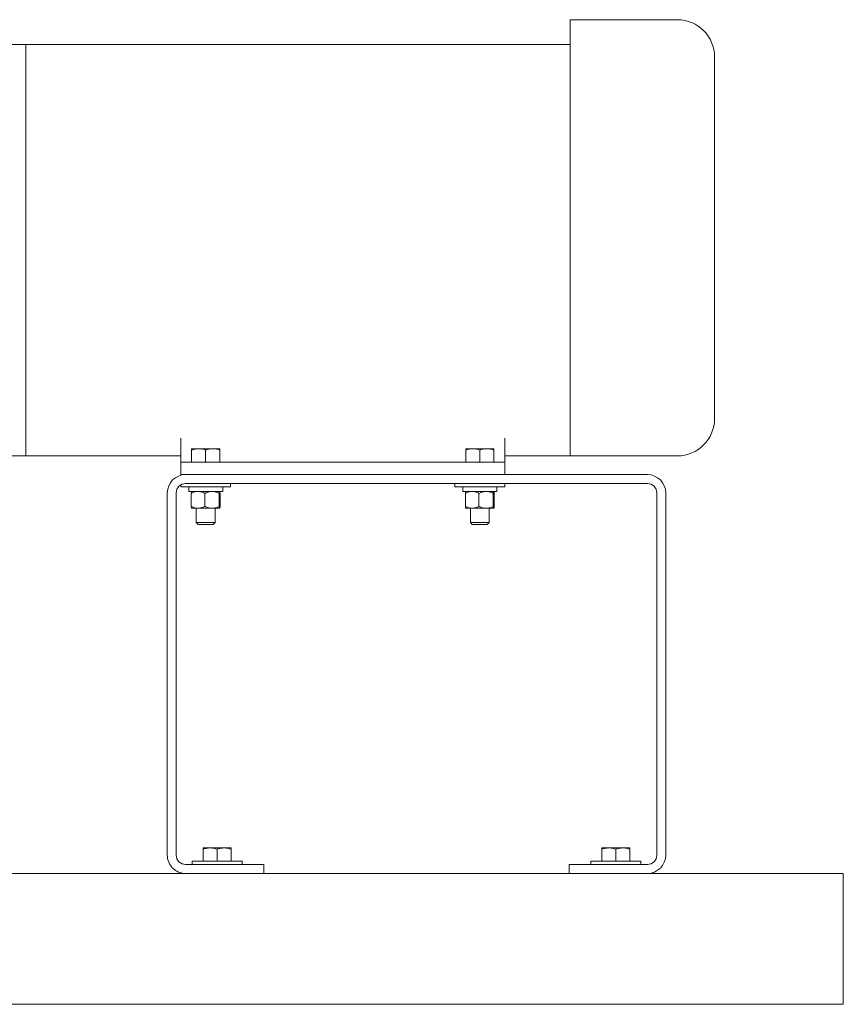
# Model space of a CAD drawing. Units: inches. Extents: x 0.1 to 22.1, y 0.1 to 17.1.
# Drawn here: x 17.3 to 19.4, y 3.9 to 6.4 of the extents above; entities that cross this region are included whole.
import ezdxf

# ---------------------------------------------------------------- set-up
doc = ezdxf.new("R2010")
doc.units = ezdxf.units.IN
doc.header["$MEASUREMENT"] = 0

msp = doc.modelspace()

# ---------------------------------------------------------------- linework, layer by layer
at = {"color": 7, "linetype": 'Continuous', "lineweight": 15}
for p, q in [((18.97508186, 6.41615693), (18.70633194, 6.41615693)), ((18.70633194, 6.41615693), (18.70633194, 5.33450368)), ((17.34133189, 6.35365697), (17.2788319, 6.35365697)), ((18.70633194, 6.35365697), (17.34133189, 6.35365697)), ((17.34133189, 5.83803192), (17.34133189, 6.35365697)), ((17.34133189, 6.35365697), (17.34133189, 5.3224069)), ((19.06883187, 6.32240692), (19.06883187, 5.41615691)), ((17.34133189, 5.3224069), (17.34133189, 5.83803192)), ((17.73008192, 5.30678188), (17.73008192, 5.36660336)), ((18.54258196, 5.30678188), (18.54258196, 5.36660336)), ((17.75739439, 5.34028192), (17.75739439, 5.33714468)), ((17.75739439, 5.34028192), (17.77495693, 5.34028192)), ((17.75739439, 5.30678188), (17.75739439, 5.33714468)), ((17.81008187, 5.34028192), (17.77495693, 5.34028192)), ((17.7925194, 5.30678188), (17.7925194, 5.33714468)), ((17.82764442, 5.34028192), (17.81008187, 5.34028192)), ((17.82764442, 5.33714468), (17.82764442, 5.34028192)), ((17.82764442, 5.30678188), (17.82764442, 5.33714468)), ((18.44489444, 5.34028192), (18.44489444, 5.33714468)), ((18.44489444, 5.34028192), (18.46245684, 5.34028192)), ((18.44489444, 5.30678188), (18.44489444, 5.33714468)), ((18.49758192, 5.34028192), (18.46245684, 5.34028192)), ((18.48001938, 5.30678188), (18.48001938, 5.33714468)), ((18.51514447, 5.34028192), (18.49758192, 5.34028192)), ((18.51514447, 5.33714468), (18.51514447, 5.34028192)), ((18.51514447, 5.30678188), (18.51514447, 5.33714468)), ((18.70633194, 5.3224069), (18.70633194, 5.33450368)), ((17.2788319, 5.3224069), (17.34133189, 5.3224069)), ((17.34133189, 5.3224069), (17.73008192, 5.3224069)), ((18.54258196, 5.3224069), (18.70633194, 5.3224069)), ((18.97508186, 5.3224069), (18.70633194, 5.3224069)), ((17.73008192, 5.2755319), (17.73008192, 5.30678188)), ((17.73008192, 5.30678188), (17.7613319, 5.30678188)), ((17.7613319, 5.30678188), (18.51133191, 5.30678188)), ((18.51133191, 5.30678188), (18.54258196, 5.30678188)), ((18.54258196, 5.30678188), (18.54258196, 5.2755319)), ((17.7613319, 5.2755319), (17.73008192, 5.2755319)), ((18.51133191, 5.2755319), (17.7613319, 5.2755319)), ((18.53839527, 5.2755319), (18.51133191, 5.2755319)), ((18.9004599, 5.2755319), (18.53839527, 5.2755319)), ((17.73001944, 5.24973001), (17.73001944, 5.24499442)), ((17.73001944, 5.24499442), (17.85501943, 5.24499442)), ((18.9004599, 5.25311944), (17.74215986, 5.25311944)), ((17.74996353, 5.24499442), (17.74996353, 5.23324443)), ((17.8352069, 5.23324443), (17.8352069, 5.24499442)), ((17.85501943, 5.24499442), (17.85501943, 5.25311944)), ((18.41751942, 5.25311944), (18.41751942, 5.24499442)), ((18.41751942, 5.24499442), (18.54251934, 5.24499442)), ((18.43746351, 5.24499442), (18.43746351, 5.23324443)), ((18.52270695, 5.23324443), (18.52270695, 5.24499442)), ((18.54251934, 5.24499442), (18.54251934, 5.25311944)), ((17.69630982, 5.22968193), (17.69630982, 4.32138195)), ((17.71872235, 5.22968193), (17.71872235, 4.32138195)), ((17.74996353, 5.23324443), (17.8352069, 5.23324443)), ((17.7563307, 5.19580694), (17.7563307, 5.22855694)), ((17.79028533, 5.19580694), (17.79028533, 5.22855694)), ((17.82647403, 5.19580694), (17.82647403, 5.22855694)), ((17.8287081, 5.19580694), (17.8287081, 5.22855694)), ((18.43746351, 5.23324443), (18.52270695, 5.23324443)), ((18.44383068, 5.19580694), (18.44383068, 5.22855694)), ((18.47778523, 5.19580694), (18.47778523, 5.22855694)), ((18.51397408, 5.19580694), (18.51397408, 5.22855694)), ((18.51620808, 5.19580694), (18.51620808, 5.22855694)), ((18.9238974, 4.32138195), (18.9238974, 5.22968193)), ((18.94630986, 4.32138195), (18.94630986, 5.22968193)), ((17.7574477, 5.19111939), (17.77330798, 5.19111939)), ((17.7690819, 5.19111939), (17.7690819, 5.15518815)), ((17.77330798, 5.19111939), (17.80837968, 5.19111939)), ((17.80837968, 5.19111939), (17.8275911, 5.19111939)), ((17.8159569, 5.15518815), (17.8159569, 5.19111939)), ((18.44494768, 5.19111939), (18.46080803, 5.19111939)), ((18.45658188, 5.19111939), (18.45658188, 5.15518815)), ((18.46080803, 5.19111939), (18.49587973, 5.19111939)), ((18.49587973, 5.19111939), (18.51509108, 5.19111939)), ((18.50345688, 5.15518815), (18.50345688, 5.19111939)), ((17.7690819, 5.15518815), (17.77373815, 5.15053191)), ((17.7690819, 5.15518815), (17.8159569, 5.15518815)), ((17.77373815, 5.15053191), (17.81130066, 5.15053191)), ((17.81130066, 5.15053191), (17.8159569, 5.15518815)), ((18.45658188, 5.15518815), (18.4612382, 5.15053191)), ((18.45658188, 5.15518815), (18.50345688, 5.15518815)), ((18.4612382, 5.15053191), (18.49880071, 5.15053191)), ((18.49880071, 5.15053191), (18.50345688, 5.15518815)), ((17.78614732, 4.33956943), (17.78614732, 4.33643227)), ((17.78614732, 4.33956943), (17.80370979, 4.33956943)), ((17.78614732, 4.30606939), (17.78614732, 4.33643227)), ((17.83883481, 4.33956943), (17.80370979, 4.33956943)), ((17.82127234, 4.30606939), (17.82127234, 4.33643227)), ((17.85639735, 4.33956943), (17.83883481, 4.33956943)), ((17.85639735, 4.33643227), (17.85639735, 4.33956943)), ((17.85639735, 4.30606939), (17.85639735, 4.33643227)), ((18.78614731, 4.33956943), (18.78614731, 4.33643227)), ((18.78614731, 4.33956943), (18.80370985, 4.33956943)), ((18.78614731, 4.30606939), (18.78614731, 4.33643227)), ((18.83883479, 4.33956943), (18.80370985, 4.33956943)), ((18.8212724, 4.30606939), (18.8212724, 4.33643227)), ((18.85639734, 4.33956943), (18.83883479, 4.33956943)), ((18.85639734, 4.33643227), (18.85639734, 4.33956943)), ((18.85639734, 4.30606939), (18.85639734, 4.33643227)), ((17.74215986, 4.29794444), (17.93872231, 4.29794444)), ((17.75877231, 4.30606939), (17.75877231, 4.29794444)), ((17.75877231, 4.30606939), (17.88377229, 4.30606939)), ((17.88377229, 4.29794444), (17.88377229, 4.30606939)), ((17.93872231, 4.29794444), (17.93872231, 4.27553198)), ((18.7038973, 4.27553198), (18.7038973, 4.29794444)), ((18.7038973, 4.29794444), (18.9004599, 4.29794444)), ((18.75877229, 4.30606939), (18.75877229, 4.29794444)), ((18.75877229, 4.30606939), (18.88377236, 4.30606939)), ((18.88377236, 4.29794444), (18.88377236, 4.30606939)), ((14.42295693, 4.27553198), (19.39170689, 4.27553198)), ((19.39170689, 4.22084443), (19.39170689, 4.27553198)), ((19.39170689, 4.0020945), (19.39170689, 4.22084443)), ((19.39170689, 3.94740695), (19.39170689, 4.0020945)), ((14.42295693, 3.94740695), (19.39170689, 3.94740695))]:
    msp.add_line(p, q, dxfattribs=at)
for centre, radius, start, end in [((18.97508185, 6.3224069), 0.09375003, 0.00000954, 89.99999046), ((18.97508185, 5.41615693), 0.09375003, 270.00000954, 359.99999046), ((17.74215983, 5.22968188), 0.04585001, 89.99997132, 179.99993704), ((18.90045972, 5.22968176), 0.04585014, 0.0002194, 89.9997806), ((17.74215987, 5.22968192), 0.02343752, 90.00004279, 179.99995721), ((18.90045963, 5.22968167), 0.02343777, 0.00065486, 89.99934514), ((17.74215971, 4.32138187), 0.04584989, 179.99990652, 270.00018512), ((17.74215975, 4.32138184), 0.02343739, 179.99973676, 270.00026324), ((18.90045975, 4.32138209), 0.02343765, 270.00034882, 359.99965118), ((18.90045985, 4.321382), 0.04585001, 270.00006296, 359.99993704)]:
    msp.add_arc(centre, radius, start, end, dxfattribs=at)
for points, knots in [([(17.75739439, 5.33714468), (17.76024138, 5.33802146), (17.76596704, 5.33978478), (17.77194926, 5.34011559), (17.77495693, 5.34028192)], [0, 0, 0, 0, 0.497232612, 1, 1, 1, 1]), ([(17.77495693, 5.34028192), (17.77537342, 5.34027875), (17.78132932, 5.34023356), (17.78712708, 5.33863316), (17.7925194, 5.33714468)], [0, 0, 0, 0, 0.0699295834, 1, 1, 1, 1]), ([(17.7925194, 5.33714468), (17.79536639, 5.33802146), (17.80109203, 5.33978477), (17.80707423, 5.34011559), (17.81008187, 5.34028192)], [0, 0, 0, 0, 0.49723463978, 1, 1, 1, 1]), ([(17.81008187, 5.34028192), (17.81049839, 5.34027876), (17.81645431, 5.34023357), (17.82225209, 5.33863316), (17.82764442, 5.33714468)], [0, 0, 0, 0, 0.0699334022, 1, 1, 1, 1]), ([(18.44489444, 5.33714468), (18.44774143, 5.33802146), (18.45346704, 5.33978476), (18.45944922, 5.34011559), (18.46245684, 5.34028192)], [0, 0, 0, 0, 0.4972366675, 1, 1, 1, 1]), ([(18.46245684, 5.34028192), (18.46287338, 5.34027876), (18.46882929, 5.34023357), (18.47462708, 5.33863316), (18.48001938, 5.33714468)], [0, 0, 0, 0, 0.0699375031, 1, 1, 1, 1]), ([(18.48001938, 5.33714468), (18.48286637, 5.33802146), (18.48859203, 5.33978478), (18.49457426, 5.34011559), (18.49758192, 5.34028192)], [0, 0, 0, 0, 0.497232612, 1, 1, 1, 1]), ([(18.49758192, 5.34028192), (18.49799842, 5.34027875), (18.50395433, 5.34023356), (18.50975212, 5.33863316), (18.51514447, 5.33714468)], [0, 0, 0, 0, 0.0699293013, 1, 1, 1, 1]), ([(17.77330798, 5.23324443), (17.7729229, 5.23323944), (17.76814438, 5.23317758), (17.76227326, 5.23149656), (17.7573356, 5.22905404), (17.7563307, 5.22855694)], [0, 0, 0, 0, 0.0652538288, 0.8097621658, 1, 1, 1, 1]), ([(17.7563307, 5.22855694), (17.7565382, 5.22951017), (17.75683794, 5.23088709), (17.75693928, 5.23321336), (17.75744216, 5.23324409), (17.7574477, 5.23324443)], [0, 0, 0, 0, 0.6899284703, 0.9965819335, 1, 1, 1, 1]), ([(17.79028533, 5.22855694), (17.78885365, 5.22927205), (17.78355512, 5.23191861), (17.77763122, 5.23268507), (17.77330798, 5.23324443)], [0, 0, 0, 0, 0.2702034004, 1, 1, 1, 1]), ([(17.80837968, 5.23324443), (17.80584646, 5.23306529), (17.80066591, 5.23269894), (17.79468116, 5.230594), (17.79128464, 5.22902003), (17.79028533, 5.22855694)], [0, 0, 0, 0, 0.4031122562, 0.8243846935, 1, 1, 1, 1]), ([(17.82647403, 5.22855694), (17.82367153, 5.22978582), (17.81799712, 5.23227401), (17.81168734, 5.23323549), (17.80846916, 5.23324418), (17.80837968, 5.23324443)], [0, 0, 0, 0, 0.48683684104, 0.9857309256, 1, 1, 1, 1]), ([(17.8275911, 5.23324443), (17.82742176, 5.23296136), (17.82682052, 5.2319564), (17.82672966, 5.230282), (17.82654091, 5.22900826), (17.82647403, 5.22855694)], [0, 0, 0, 0, 0.2020268597, 0.7172595824, 1, 1, 1, 1]), ([(17.8287081, 5.22855694), (17.82850066, 5.22951019), (17.82820101, 5.23088714), (17.82809954, 5.23321336), (17.82759665, 5.23324409), (17.8275911, 5.23324443)], [0, 0, 0, 0, 0.6899237295, 0.9965819452, 1, 1, 1, 1]), ([(18.46080803, 5.23324443), (18.46042293, 5.23323944), (18.45564436, 5.23317758), (18.44977319, 5.23149662), (18.44483556, 5.22905404), (18.44383068, 5.22855694)], [0, 0, 0, 0, 0.0652576813, 0.8097667426, 1, 1, 1, 1]), ([(18.44383068, 5.22855694), (18.44403818, 5.22951017), (18.44433791, 5.23088709), (18.44443926, 5.23321336), (18.44494213, 5.23324409), (18.44494768, 5.23324443)], [0, 0, 0, 0, 0.6899284703, 0.9965819335, 1, 1, 1, 1]), ([(18.47778523, 5.22855694), (18.4763536, 5.22927205), (18.47105515, 5.23191867), (18.46513128, 5.23268509), (18.46080803, 5.23324443)], [0, 0, 0, 0, 0.2701979121, 1, 1, 1, 1]), ([(18.49587973, 5.23324443), (18.49334651, 5.23306529), (18.48816594, 5.23269893), (18.48218114, 5.23059399), (18.47878457, 5.22902003), (18.47778523, 5.22855694)], [0, 0, 0, 0, 0.403109333, 0.8243824179, 1, 1, 1, 1]), ([(18.51397408, 5.22855694), (18.51117156, 5.22978582), (18.50549712, 5.23227399), (18.49918734, 5.23323548), (18.49596919, 5.23324418), (18.49587973, 5.23324443)], [0, 0, 0, 0, 0.48684060335, 0.98573481937, 1, 1, 1, 1]), ([(18.51509108, 5.23324443), (18.51492173, 5.23296136), (18.5143205, 5.2319564), (18.5142296, 5.23028201), (18.51404093, 5.22900826), (18.51397408, 5.22855694)], [0, 0, 0, 0, 0.2020272721, 0.7172610468, 1, 1, 1, 1]), ([(18.51620808, 5.22855694), (18.51600058, 5.22951017), (18.51570085, 5.23088709), (18.5155995, 5.23321336), (18.51509662, 5.23324409), (18.51509108, 5.23324443)], [0, 0, 0, 0, 0.6899284703, 0.9965819335, 1, 1, 1, 1]), ([(17.77330798, 5.19111939), (17.7729229, 5.19112437), (17.76814438, 5.19118623), (17.76227322, 5.19286718), (17.7573356, 5.19530982), (17.7563307, 5.19580694)], [0, 0, 0, 0, 0.0652537121, 0.8097607166, 1, 1, 1, 1]), ([(17.7563307, 5.19580694), (17.75653821, 5.19485371), (17.75683797, 5.19347678), (17.75693926, 5.19115045), (17.75744216, 5.19111972), (17.7574477, 5.19111939)], [0, 0, 0, 0, 0.6899188597, 0.9965819811, 1, 1, 1, 1]), ([(17.79028533, 5.19580694), (17.78885365, 5.19509181), (17.78355516, 5.19244516), (17.77763123, 5.19167872), (17.77330798, 5.19111939)], [0, 0, 0, 0, 0.2702046699, 1, 1, 1, 1]), ([(17.80837968, 5.19111939), (17.80584646, 5.19129853), (17.80066592, 5.19166488), (17.79468113, 5.19376977), (17.79128464, 5.19534383), (17.79028533, 5.19580694)], [0, 0, 0, 0, 0.4031116096, 0.8243833711, 1, 1, 1, 1]), ([(17.82647403, 5.19580694), (17.82367153, 5.19457808), (17.81799711, 5.19208991), (17.81168734, 5.19112832), (17.80846916, 5.19111963), (17.80837968, 5.19111939)], [0, 0, 0, 0, 0.486836563, 0.9857309338, 1, 1, 1, 1]), ([(17.8275911, 5.19111939), (17.82742176, 5.19140245), (17.82682052, 5.19240741), (17.82672966, 5.19408183), (17.82654091, 5.1953556), (17.82647403, 5.19580694)], [0, 0, 0, 0, 0.2020238401, 0.7172488619, 1, 1, 1, 1]), ([(17.8287081, 5.19580694), (17.82850065, 5.1948537), (17.82820098, 5.19347674), (17.82809956, 5.19115045), (17.82759665, 5.19111972), (17.8275911, 5.19111939)], [0, 0, 0, 0, 0.6899141192, 0.9965819928, 1, 1, 1, 1]), ([(18.46080803, 5.19111939), (18.46042293, 5.19112437), (18.45564436, 5.19118623), (18.44977315, 5.19286712), (18.44483556, 5.19530982), (18.44383068, 5.19580694)], [0, 0, 0, 0, 0.06525756456, 0.80976529343, 1, 1, 1, 1]), ([(18.44383068, 5.19580694), (18.44403819, 5.19485371), (18.44433794, 5.19347678), (18.44443923, 5.19115045), (18.44494213, 5.19111972), (18.44494768, 5.19111939)], [0, 0, 0, 0, 0.6899188597, 0.9965819811, 1, 1, 1, 1]), ([(18.47778523, 5.19580694), (18.4763536, 5.19509181), (18.47105518, 5.1924451), (18.46513129, 5.1916787), (18.46080803, 5.19111939)], [0, 0, 0, 0, 0.2701991816, 1, 1, 1, 1]), ([(18.49587973, 5.19111939), (18.49334652, 5.19129853), (18.48816594, 5.19166489), (18.48218111, 5.19376978), (18.47878457, 5.19534383), (18.47778523, 5.19580694)], [0, 0, 0, 0, 0.4031086864, 0.8243810956, 1, 1, 1, 1]), ([(18.51397408, 5.19580694), (18.51117155, 5.19457808), (18.50549711, 5.19208992), (18.49918735, 5.19112832), (18.49596919, 5.19111963), (18.49587973, 5.19111939)], [0, 0, 0, 0, 0.4868403253, 0.9857348275, 1, 1, 1, 1]), ([(18.51509108, 5.19111939), (18.51492173, 5.19140245), (18.5143205, 5.19240741), (18.5142296, 5.19408182), (18.51404093, 5.1953556), (18.51397408, 5.19580694)], [0, 0, 0, 0, 0.2020242525, 0.7172503261, 1, 1, 1, 1]), ([(18.51620808, 5.19580694), (18.51600057, 5.19485371), (18.51570082, 5.19347678), (18.51559953, 5.19115045), (18.51509662, 5.19111972), (18.51509108, 5.19111939)], [0, 0, 0, 0, 0.6899188597, 0.9965819811, 1, 1, 1, 1]), ([(17.78614732, 4.33643227), (17.78899431, 4.33730901), (17.79471996, 4.33907227), (17.80070215, 4.3394031), (17.80370979, 4.33956943)], [0, 0, 0, 0, 0.497234113, 1, 1, 1, 1]), ([(17.80370979, 4.33956943), (17.80412631, 4.33956629), (17.81008223, 4.33952147), (17.81588001, 4.3379209), (17.82127234, 4.33643227)], [0, 0, 0, 0, 0.0699333501, 1, 1, 1, 1]), ([(17.82127234, 4.33643227), (17.82411933, 4.33730901), (17.82984498, 4.33907227), (17.83582717, 4.3394031), (17.83883481, 4.33956943)], [0, 0, 0, 0, 0.497234113, 1, 1, 1, 1]), ([(17.83883481, 4.33956943), (17.83925132, 4.33956629), (17.84520724, 4.33952147), (17.85100503, 4.3379209), (17.85639735, 4.33643227)], [0, 0, 0, 0, 0.0699333501, 1, 1, 1, 1]), ([(18.78614731, 4.33643227), (18.7889943, 4.33730901), (18.79471997, 4.33907227), (18.80070219, 4.3394031), (18.80370985, 4.33956943)], [0, 0, 0, 0, 0.4972320853, 1, 1, 1, 1]), ([(18.80370985, 4.33956943), (18.80412635, 4.33956629), (18.81008227, 4.33952146), (18.81588005, 4.3379209), (18.8212724, 4.33643227)], [0, 0, 0, 0, 0.0699292492, 1, 1, 1, 1]), ([(18.8212724, 4.33643227), (18.82411934, 4.33730901), (18.82984496, 4.33907229), (18.83582713, 4.3394031), (18.83883479, 4.33956943)], [0, 0, 0, 0, 0.4972281027, 1, 1, 1, 1]), ([(18.83883479, 4.33956943), (18.83925134, 4.33956629), (18.84520726, 4.33952148), (18.85100504, 4.3379209), (18.85639734, 4.33643227)], [0, 0, 0, 0, 0.0699374509, 1, 1, 1, 1])]:
    msp.add_open_spline(points, degree=3, knots=knots, dxfattribs=at)

doc.saveas('drawing.dxf')
